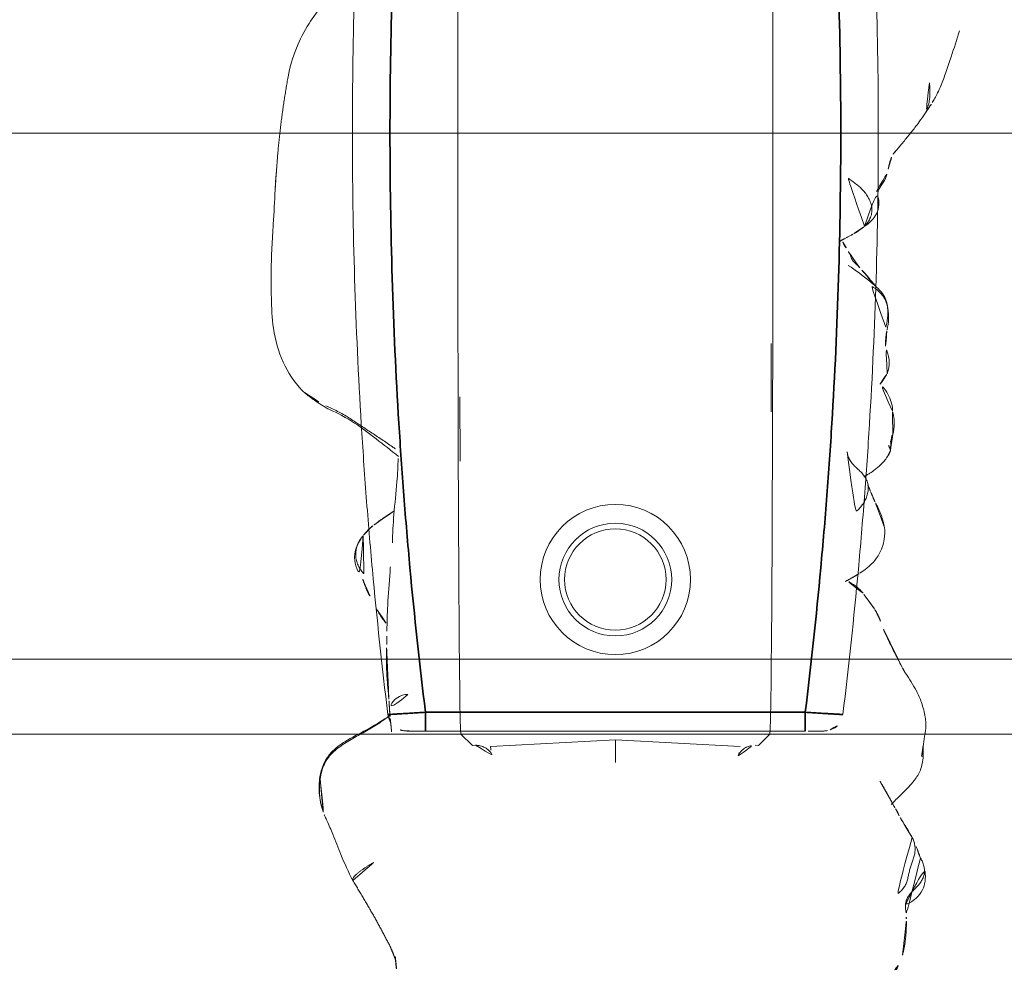
# Model space of a CAD drawing. Units: millimetres. Extents: x -605614879 to 17, y -1703671404 to 113.
# Drawn here: x -605611643 to -605611617, y -1703670202 to -1703670177 of the extents above; entities that cross this region are included whole.
import ezdxf

# ---------------------------------------------------------------- set-up
doc = ezdxf.new("R2010")
doc.units = ezdxf.units.MM
doc.layers.get('0').update_dxf_attribs({"lineweight": 9, "true_color": 0x1c1c1c})
doc.layers.get('Defpoints').update_dxf_attribs({"color": 3, "lineweight": 0})
doc.styles.add('2F обычный', font='Montserrat-Light.ttf', dxfattribs={"width": 0.8})
doc.dimstyles.new('stroitelniy3', dxfattribs={"dimtxt": 80, "dimasz": 30, "dimexe": 5, "dimexo": 10, "dimgap": 20, "dimtad": 1, "dimtoh": 1, "dimdec": 0, "dimrnd": 5, "dimtxsty": '2F обычный', "dimblk": 'ARCHTICK', "dimcen": 0.09, "dimdle": 2, "dimadec": 0, "dimazin": 2, "dimtfac": 1, "dimtdec": 0, "dimtmove": 1, "dimatfit": 3, "dimfxl": 10, "dimtfill": 1, "dimtolj": 1, "dimtzin": 0, "dimarcsym": 1})

# ---------------------------------------------------------------- blocks, each defined once
blk = doc.blocks.new('A$C561225A9')
at = {"color": 0, "linetype": 'Continuous', "lineweight": 18}
for p, q in [((90.52, 22.954), (92.342, 22.954)), ((101.223, 22.613), (100.926, 22.918)), ((101.223, 22.613), (101.221, 22.53)), ((101.079, 18.806), (101.253, 22.126)), ((101.679, 18.806), (101.079, 18.806)), ((101.253, 15.487), (101.079, 18.806)), ((100.926, 14.695), (101.223, 15)), ((101.221, 15.083), (101.223, 15)), ((91.945, 14.669), (93.661, 14.671))]:
    blk.add_line(p, q, dxfattribs=at)
for radius in [1.5, 1.35]:
    blk.add_circle((96.808, 18.806), radius, dxfattribs=at)
for start, end in [(0, 180), (180, 0)]:
    blk.add_arc((96.808, 18.806), 2, start, end, dxfattribs=at)
for centre, major_axis, ratio, start_param, end_param in [((84.924, 22.917), (16.002, 0), 0.005236, 0.005099, 3.136494), ((101.22, 21.523), (0.427, 0.448), 0.947539, 0.304029, 0.734715), ((101.22, 16.09), (-0.427, 0.448), 0.947539, 2.406878, 2.837563), ((84.924, 14.695), (16.002, 0), 0.005236, 3.146692, 6.278086), ((100.33, 13.291), (-0.04, 0.498), 0.931358, 1.521531, 3.330867)]:
    blk.add_ellipse(centre, major_axis=major_axis, ratio=ratio, start_param=start_param, end_param=end_param, dxfattribs=at)
for points, knots in [([(84.107, 27.24), (84.042, 27.285), (83.912, 27.358), (83.676, 27.468), (83.484, 27.54), (83.22, 27.634), (82.804, 27.777), (82.428, 27.895), (82.195, 27.965)], [0, 0, 0, 0, 0.184751, 0.286547, 0.369127, 0.453769, 0.659954, 1, 1, 1, 1]), ([(83.586, 27.164), (83.643, 27.172), (83.758, 27.181), (83.931, 27.181), (84.102, 27.16), (84.261, 27.114), (84.359, 27.068), (84.403, 27.043)], [0, 0, 0, 0, 0.204509, 0.409018, 0.613526, 0.818035, 1, 1, 1, 1]), ([(85.406, 26.264), (85.352, 26.311), (85.257, 26.392), (85.099, 26.52), (84.987, 26.609), (84.884, 26.692), (84.769, 26.786), (84.602, 26.912), (84.479, 26.995), (84.405, 27.041)], [0, 0, 0, 0, 0.244768, 0.37514, 0.489604, 0.585647, 0.686301, 0.816614, 1, 1, 1, 1]), ([(101.253, 26.997), (101.172, 27.01), (101.016, 27.028), (100.819, 27.071), (100.632, 27.073), (100.402, 27.046), (100.106, 26.974), (99.703, 26.791), (99.452, 26.639), (99.304, 26.529)], [0, 0, 0, 0, 0.201323, 0.338621, 0.413949, 0.483846, 0.645958, 0.779457, 1, 1, 1, 1]), ([(101.514, 26.954), (101.468, 26.968), (101.374, 26.985), (101.279, 26.996), (101.231, 26.999), (101.23, 26.999)], [0, 0, 0, 0, 0.498036, 0.996072, 1, 1, 1, 1]), ([(102.797, 26.149), (102.709, 26.231), (102.555, 26.397), (102.342, 26.61), (102.113, 26.803), (101.877, 26.949), (101.644, 26.995), (101.513, 26.997)], [0, 0, 0, 0, 0.190224, 0.354932, 0.486683, 0.722541, 1, 1, 1, 1]), ([(101.514, 26.954), (101.514, 26.961), (101.515, 26.971), (101.515, 26.985), (101.515, 26.995), (101.514, 26.997), (101.513, 26.997)], [0, 0, 0, 0, 0.25608, 0.51216, 0.76824, 1, 1, 1, 1]), ([(105.445, 26.537), (105.447, 26.539), (105.448, 26.552), (105.43, 26.611), (105.376, 26.705), (105.336, 26.759), (105.308, 26.793), (105.284, 26.82), (105.259, 26.846), (105.223, 26.88), (105.179, 26.916), (105.058, 26.999), (104.862, 27.056), (104.605, 27.065), (104.447, 27.035), (104.375, 27)], [0, 0, 0, 0, 0.102023, 0.240653, 0.291688, 0.311447, 0.327752, 0.33515, 0.342392, 0.357537, 0.375381, 0.397272, 0.526174, 0.726397, 1, 1, 1, 1]), ([(104.225, 26.927), (104.217, 26.924), (104.198, 26.917), (104.17, 26.908), (104.141, 26.899), (104.109, 26.889), (104.074, 26.876), (104.037, 26.863), (103.999, 26.85), (103.959, 26.834), (103.92, 26.817), (103.894, 26.806), (103.882, 26.801)], [0, 0, 0, 0, 0.101633, 0.203266, 0.3049, 0.406533, 0.508166, 0.609799, 0.711433, 0.813066, 0.914699, 1, 1, 1, 1]), ([(99.302, 26.523), (99.263, 26.506), (99.214, 26.48), (99.168, 26.452), (99.158, 26.446)], [0, 0, 0, 0, 0.792472, 1, 1, 1, 1]), ([(105.84, 26.551), (105.838, 26.551), (105.828, 26.553), (105.81, 26.554), (105.795, 26.553), (105.787, 26.552)], [0, 0, 0, 0, 0.134987, 0.567493, 1, 1, 1, 1]), ([(99.154, 26.443), (99.049, 26.389), (98.885, 26.305), (98.637, 26.18), (98.422, 26.075), (98.146, 25.94), (97.989, 25.881), (97.916, 25.862)], [0, 0, 0, 0, 0.230667, 0.351151, 0.471945, 0.677611, 1, 1, 1, 1]), ([(103.1, 26.36), (103.069, 26.35), (103.007, 26.323), (102.936, 26.282), (102.897, 26.253), (102.885, 26.244)], [0, 0, 0, 0, 0.408568, 0.817135, 1, 1, 1, 1]), ([(107.826, 25.852), (107.74, 25.933), (107.591, 26.054), (107.359, 26.203), (107.119, 26.328), (106.931, 26.407), (106.809, 26.45)], [0, 0, 0, 0, 0.308895, 0.49667, 0.686746, 1, 1, 1, 1]), ([(85.879, 26.072), (85.819, 26.082), (85.733, 26.098), (85.653, 26.125), (85.568, 26.151), (85.513, 26.181), (85.48, 26.203)], [0, 0, 0, 0, 0.313352, 0.50203, 0.68996, 1, 1, 1, 1]), ([(86.479, 25.76), (86.465, 25.781), (86.409, 25.829), (86.292, 25.902), (86.214, 25.951), (86.134, 25.994), (86.029, 26.037), (85.934, 26.063), (85.879, 26.073)], [0, 0, 0, 0, 0.351438, 0.52644, 0.589027, 0.653899, 0.789738, 1, 1, 1, 1]), ([(90.157, 26.039), (89.976, 26.086), (89.718, 26.087), (89.376, 26.028), (89.115, 25.873), (88.81, 25.516), (88.571, 25.21), (88.446, 25.006)], [0, 0, 0, 0, 0.29823, 0.408259, 0.493211, 0.693555, 1, 1, 1, 1]), ([(90.091, 26.005), (90.041, 26.019), (89.939, 26.041), (89.784, 26.061), (89.627, 26.062), (89.472, 26.036), (89.327, 25.977), (89.2, 25.888), (89.091, 25.776), (89.025, 25.674), (88.994, 25.613), (88.987, 25.597)], [0, 0, 0, 0, 0.120025, 0.240051, 0.360076, 0.480102, 0.600127, 0.720153, 0.840178, 0.960204, 1, 1, 1, 1]), ([(91.328, 26.038), (91.212, 26.078), (91.045, 26.113), (90.818, 26.071), (90.701, 26.025), (90.626, 26.007), (90.591, 26)], [0, 0, 0, 0, 0.317243, 0.508963, 0.695153, 1, 1, 1, 1]), ([(92.321, 26.179), (92.207, 26.194), (92.017, 26.141), (91.725, 25.979), (91.582, 25.839), (91.512, 25.763)], [0, 0, 0, 0, 0.551762, 0.790204, 1, 1, 1, 1]), ([(92.953, 26.191), (92.977, 26.19), (93.037, 26.18), (93.129, 26.145), (93.192, 26.105), (93.221, 26.082)], [0, 0, 0, 0, 0.247702, 0.623851, 1, 1, 1, 1]), ([(93.371, 26.13), (93.368, 26.13), (93.359, 26.131), (93.346, 26.129), (93.331, 26.124), (93.319, 26.117), (93.308, 26.11), (93.298, 26.104), (93.289, 26.1), (93.279, 26.095), (93.268, 26.092), (93.257, 26.09), (93.245, 26.088), (93.233, 26.085), (93.225, 26.083), (93.221, 26.082)], [0, 0, 0, 0, 0.058445, 0.136908, 0.215371, 0.293834, 0.372297, 0.450759, 0.529222, 0.607685, 0.686148, 0.764611, 0.843074, 0.921537, 1, 1, 1, 1]), ([(94.075, 25.418), (94.072, 25.423), (94.063, 25.44), (94.046, 25.469), (94.025, 25.504), (93.993, 25.558), (93.949, 25.627), (93.866, 25.746), (93.745, 25.883), (93.62, 25.992), (93.543, 26.044)], [0, 0, 0, 0, 0.013678, 0.038484, 0.066228, 0.098252, 0.177947, 0.281384, 0.573679, 1, 1, 1, 1]), ([(96.64, 25.311), (96.516, 25.5), (96.311, 25.739), (95.931, 25.93), (95.695, 25.971), (95.515, 25.984), (95.423, 25.969)], [0, 0, 0, 0, 0.282219, 0.461307, 0.672818, 1, 1, 1, 1]), ([(87.407, 25.435), (87.328, 25.562), (87.18, 25.72), (86.868, 25.84), (86.621, 25.805), (86.451, 25.753), (86.362, 25.697)], [0, 0, 0, 0, 0.26992, 0.448878, 0.668507, 1, 1, 1, 1]), ([(88.98, 25.718), (88.909, 25.66), (88.784, 25.555), (88.71, 25.505), (88.582, 25.38), (88.534, 25.334), (88.509, 25.311)], [0, 0, 0, 0, 0.42617, 0.727847, 0.861366, 1, 1, 1, 1]), ([(87.397, 25.436), (87.364, 25.47), (87.292, 25.533), (87.168, 25.604), (87.03, 25.639), (86.887, 25.635), (86.749, 25.596), (86.621, 25.532), (86.503, 25.45), (86.397, 25.355), (86.303, 25.249), (86.218, 25.135), (86.15, 25.038), (86.108, 24.983), (86.094, 24.966)], [0, 0, 0, 0, 0.087285, 0.17457, 0.261855, 0.34914, 0.436425, 0.52371, 0.610995, 0.69828, 0.785565, 0.87285, 0.960135, 1, 1, 1, 1]), ([(87.599, 25.157), (87.584, 25.185), (87.546, 25.248), (87.48, 25.343), (87.426, 25.406), (87.397, 25.436)], [0, 0, 0, 0, 0.278974, 0.639487, 1, 1, 1, 1]), ([(94.461, 25.598), (94.395, 25.572), (94.363, 25.555), (94.236, 25.507), (94.245, 25.508)], [0, 0, 0, 0, 0.698018, 1, 1, 1, 1]), ([(88.509, 25.311), (88.488, 25.293), (88.45, 25.26), (88.4, 25.203), (88.334, 25.132), (88.21, 25.065), (88.211, 25.086), (88.108, 25.025), (88.019, 24.976), (87.969, 24.947)], [0, 0, 0, 0, 0.113633, 0.214163, 0.345027, 0.497291, 0.723588, 0.866541, 1, 1, 1, 1]), ([(97.173, 25.4), (97.134, 25.371), (97.049, 25.29), (96.892, 25.087), (96.808, 24.914), (96.771, 24.832)], [0, 0, 0, 0, 0.287696, 0.630308, 1, 1, 1, 1]), ([(87.969, 24.947), (87.919, 24.918), (87.85, 24.877), (87.791, 24.846), (87.773, 24.836)], [0, 0, 0, 0, 0.699129, 1, 1, 1, 1]), ([(87.973, 24.949), (87.964, 24.944), (87.896, 24.901), (87.836, 24.845), (87.788, 24.791)], [0, 0, 0, 0, 0.129845, 1, 1, 1, 1]), ([(101.501, 22.071), (101.475, 22.083), (101.451, 22.097), (101.408, 22.128), (101.388, 22.144), (101.352, 22.18), (101.335, 22.198), (101.307, 22.236), (101.294, 22.256), (101.278, 22.286), (101.272, 22.297), (101.263, 22.317), (101.259, 22.328), (101.247, 22.359), (101.24, 22.38), (101.225, 22.444), (101.221, 22.487), (101.221, 22.53)], [0, 0, 0, 0, 0.125, 0.125, 0.25, 0.25, 0.375, 0.375, 0.5, 0.5, 0.5625, 0.5625, 0.625, 0.625, 0.75, 0.75, 1, 1, 1, 1]), ([(101.221, 15.083), (101.221, 15.104), (101.222, 15.126), (101.225, 15.158), (101.227, 15.169), (101.231, 15.191), (101.233, 15.201), (101.245, 15.255), (101.261, 15.296), (101.294, 15.356), (101.307, 15.376), (101.335, 15.414), (101.352, 15.433), (101.387, 15.468), (101.407, 15.485), (101.44, 15.508), (101.451, 15.515), (101.475, 15.529), (101.488, 15.536), (101.501, 15.542)], [0, 0, 0, 0, 0.125, 0.125, 0.1875, 0.1875, 0.25, 0.25, 0.5, 0.5, 0.625, 0.625, 0.75, 0.75, 0.875, 0.875, 0.9375, 0.9375, 1, 1, 1, 1]), ([(92.179, 11.102), (92.205, 11.154), (92.253, 11.259), (92.329, 11.414), (92.411, 11.565), (92.5, 11.713), (92.594, 11.857), (92.692, 12.001), (92.788, 12.146), (92.885, 12.292), (92.981, 12.439), (93.078, 12.586), (93.177, 12.732), (93.261, 12.854), (93.313, 12.927), (93.33, 12.952)], [0, 0, 0, 0, 0.079869, 0.159737, 0.239606, 0.319475, 0.399344, 0.479212, 0.559081, 0.63895, 0.718818, 0.798687, 0.878556, 0.958425, 1, 1, 1, 1]), ([(92.272, 11.177), (92.378, 11.415), (92.608, 11.851), (93.068, 12.446), (93.373, 12.837), (93.534, 13.037)], [0, 0, 0, 0, 0.353591, 0.668247, 1, 1, 1, 1]), ([(93.583, 13.026), (93.79, 13.019), (94.285, 12.996), (95.067, 12.901), (95.588, 12.878), (95.833, 12.871)], [0, 0, 0, 0, 0.268797, 0.646848, 1, 1, 1, 1]), ([(100.867, 12.848), (100.852, 12.848), (100.837, 12.847), (100.806, 12.844), (100.79, 12.843), (100.758, 12.839), (100.741, 12.838), (100.708, 12.834), (100.69, 12.832), (100.656, 12.828), (100.639, 12.826), (100.604, 12.823), (100.587, 12.821), (100.552, 12.818), (100.533, 12.816), (100.496, 12.812), (100.477, 12.81), (100.457, 12.808)], [0, 0, 0, 0, 0.125, 0.125, 0.25, 0.25, 0.375, 0.375, 0.5, 0.5, 0.625, 0.625, 0.75, 0.75, 0.875, 0.875, 1, 1, 1, 1]), ([(107.144, 12.98), (107.116, 12.977), (107.06, 12.97), (106.977, 12.96), (106.901, 12.952), (106.853, 12.948), (106.834, 12.947)], [0, 0, 0, 0, 0.269564, 0.539129, 0.808693, 1, 1, 1, 1]), ([(96.467, 12.818), (96.51, 12.815), (96.864, 12.792), (97.448, 12.742), (97.961, 12.728), (98.177, 12.724), (98.185, 12.724)], [0, 0, 0, 0, 0.069637, 0.571899, 0.984433, 1, 1, 1, 1]), ([(97.596, 12.451), (97.7, 12.507), (97.839, 12.593), (97.944, 12.681), (97.988, 12.721), (97.997, 12.729)], [0, 0, 0, 0, 0.607848, 0.920988, 1, 1, 1, 1]), ([(98.538, 12.72), (98.509, 12.721), (98.48, 12.721), (98.421, 12.723), (98.392, 12.724), (98.303, 12.726), (98.243, 12.728), (98.182, 12.73)], [0, 0, 0, 0, 0.25, 0.25, 0.5, 0.5, 1, 1, 1, 1]), ([(99.993, 12.777), (99.967, 12.775), (99.94, 12.773), (99.887, 12.768), (99.859, 12.766), (99.804, 12.761), (99.776, 12.759), (99.734, 12.755), (99.719, 12.753), (99.69, 12.751), (99.676, 12.75), (99.632, 12.746), (99.603, 12.743), (99.544, 12.738), (99.514, 12.736), (99.454, 12.731), (99.423, 12.729), (99.362, 12.725), (99.332, 12.723), (99.27, 12.72), (99.24, 12.719), (99.179, 12.717), (99.148, 12.716), (99.087, 12.715), (99.056, 12.715), (98.993, 12.714), (98.961, 12.714), (98.897, 12.714), (98.865, 12.714), (98.801, 12.714), (98.769, 12.715), (98.704, 12.716), (98.671, 12.716), (98.605, 12.718), (98.572, 12.719), (98.538, 12.72)], [0, 0, 0, 0, 0.0625, 0.0625, 0.125, 0.125, 0.1875, 0.1875, 0.21875, 0.21875, 0.25, 0.25, 0.3125, 0.3125, 0.375, 0.375, 0.4375, 0.4375, 0.5, 0.5, 0.5625, 0.5625, 0.625, 0.625, 0.6875, 0.6875, 0.75, 0.75, 0.8125, 0.8125, 0.875, 0.875, 0.9375, 0.9375, 1, 1, 1, 1]), ([(100.457, 12.808), (100.439, 12.807), (100.421, 12.805), (100.385, 12.803), (100.367, 12.802), (100.332, 12.8), (100.314, 12.799), (100.277, 12.796), (100.257, 12.795), (100.218, 12.792), (100.198, 12.791), (100.159, 12.788), (100.139, 12.787), (100.098, 12.784), (100.077, 12.783), (100.035, 12.78), (100.014, 12.778), (99.993, 12.777)], [0, 0, 0, 0, 0.125, 0.125, 0.25, 0.25, 0.375, 0.375, 0.5, 0.5, 0.625, 0.625, 0.75, 0.75, 0.875, 0.875, 1, 1, 1, 1]), ([(100.473, 12.739), (100.483, 12.727), (100.534, 12.66), (100.621, 12.534), (100.73, 12.359), (100.835, 12.181), (100.937, 12.001), (101.04, 11.821), (101.145, 11.642), (101.259, 11.467), (101.388, 11.304), (101.541, 11.163), (101.717, 11.056), (101.913, 10.986), (102.049, 10.957), (102.118, 10.947)], [0, 0, 0, 0, 0.018932, 0.100687, 0.182443, 0.264199, 0.345954, 0.42771, 0.509466, 0.591222, 0.672977, 0.754733, 0.836489, 0.918244, 1, 1, 1, 1]), ([(100.478, 12.733), (100.59, 12.555), (100.816, 12.195), (101.053, 11.698), (101.305, 11.343), (101.538, 11.124), (101.827, 10.988), (102.026, 10.943), (102.129, 10.932)], [0, 0, 0, 0, 0.263743, 0.521076, 0.645967, 0.766908, 0.884289, 1, 1, 1, 1]), ([(104.821, 11.817), (104.821, 11.817), (104.809, 11.812), (104.783, 11.811), (104.739, 11.836), (104.69, 11.878), (104.64, 11.93), (104.592, 11.988), (104.548, 12.05), (104.505, 12.111), (104.463, 12.173), (104.424, 12.235), (104.386, 12.297), (104.349, 12.359), (104.324, 12.4), (104.313, 12.422)], [0, 0, 0, 0, 0.000604, 0.083887, 0.16717, 0.250453, 0.333736, 0.417019, 0.500302, 0.583585, 0.666868, 0.750151, 0.833434, 0.916717, 1, 1, 1, 1]), ([(95.642, 12.09), (95.653, 12.081), (95.699, 12.046), (95.785, 11.991), (95.905, 11.934), (96.034, 11.9), (96.167, 11.89), (96.3, 11.908), (96.427, 11.953), (96.544, 12.02), (96.624, 12.082), (96.666, 12.119), (96.674, 12.127)], [0, 0, 0, 0, 0.03538, 0.152396, 0.269413, 0.38643, 0.503447, 0.620463, 0.73748, 0.854497, 0.971514, 1, 1, 1, 1]), ([(95.643, 12.089), (95.715, 12.028), (95.852, 11.942), (96.076, 11.865), (96.359, 11.861), (96.556, 11.94), (96.701, 12.021), (96.762, 12.062)], [0, 0, 0, 0, 0.198124, 0.34794, 0.507844, 0.783523, 1, 1, 1, 1]), ([(103.069, 11.056), (103.075, 11.058), (103.091, 11.065), (103.143, 11.09), (103.296, 11.162), (103.637, 11.31), (104.187, 11.51), (104.593, 11.703), (104.823, 11.818)], [0, 0, 0, 0, 0.032543, 0.066715, 0.143358, 0.345471, 0.628378, 1, 1, 1, 1]), ([(81.076, 11.441), (81.355, 11.13), (81.849, 10.712), (82.678, 10.281), (83.162, 10.142), (83.426, 10.095)], [0, 0, 0, 0, 0.440881, 0.705506, 1, 1, 1, 1]), ([(91.829, 10.528), (91.854, 10.557), (91.937, 10.658), (92.057, 10.848), (92.139, 11.017), (92.179, 11.102)], [0, 0, 0, 0, 0.170474, 0.585237, 1, 1, 1, 1]), ([(102.118, 10.947), (102.184, 10.937), (102.316, 10.926), (102.516, 10.93), (102.714, 10.956), (102.898, 11), (103.016, 11.037), (103.069, 11.056)], [0, 0, 0, 0, 0.206428, 0.412857, 0.619285, 0.825713, 1, 1, 1, 1]), ([(88.286, 9.652), (88.453, 9.647), (88.791, 9.641), (89.394, 9.65), (90.162, 9.676), (91.052, 9.922), (91.546, 10.258), (91.771, 10.466)], [0, 0, 0, 0, 0.133906, 0.272524, 0.493579, 0.74673, 1, 1, 1, 1]), ([(86.446, 9.749), (86.426, 9.75), (86.354, 9.753), (86.228, 9.76), (86.07, 9.772), (85.965, 9.78), (85.912, 9.785)], [0, 0, 0, 0, 0.111604, 0.407736, 0.703868, 1, 1, 1, 1]), ([(86.434, 9.75), (86.734, 9.736), (87.141, 9.716), (87.655, 9.682), (87.975, 9.664), (88.182, 9.655), (88.286, 9.652)], [0, 0, 0, 0, 0.498299, 0.663764, 0.828366, 1, 1, 1, 1])]:
    blk.add_open_spline(points, degree=3, knots=knots, dxfattribs=at)
for points, degree in [([(84.405, 27.042), (84.366, 27.084), (84.108, 27.24)], 2), ([(101.513, 26.997), (101.383, 26.991), (101.253, 26.997)], 2), ([(104.225, 26.927), (104.258, 26.948), (104.327, 26.984), (104.435, 27.022), (104.55, 27.037), (104.665, 27.027), (104.775, 26.99), (104.876, 26.93), (104.966, 26.855), (105.05, 26.772), (105.134, 26.689), (105.224, 26.613), (105.326, 26.556), (105.437, 26.528), (105.554, 26.529), (105.67, 26.544), (105.748, 26.553), (105.787, 26.552)], 3), ([(103.672, 26.706), (103.706, 26.723), (103.775, 26.752), (103.884, 26.78), (103.997, 26.788), (104.11, 26.777), (104.222, 26.748), (104.33, 26.709), (104.438, 26.669), (104.548, 26.637), (104.661, 26.613), (104.773, 26.591), (104.884, 26.558), (104.986, 26.504), (105.077, 26.432), (105.158, 26.347), (105.207, 26.285), (105.23, 26.253)], 3), ([(99.304, 26.529), (99.23, 26.485), (99.154, 26.443)], 2), ([(103.672, 26.706), (103.66, 26.699), (103.637, 26.686), (103.602, 26.667), (103.567, 26.647), (103.533, 26.627), (103.496, 26.609), (103.46, 26.588), (103.425, 26.565), (103.389, 26.54), (103.35, 26.515), (103.311, 26.489), (103.271, 26.464), (103.229, 26.438), (103.187, 26.412), (103.144, 26.386), (103.115, 26.369), (103.1, 26.36)], 3), ([(105.839, 26.551), (105.818, 26.549), (105.797, 26.548)], 2), ([(106.809, 26.45), (106.4, 26.564), (105.839, 26.551)], 2), ([(85.48, 26.203), (85.44, 26.222), (85.406, 26.264)], 2), ([(92.96, 26.191), (92.616, 26.274), (92.316, 26.179)], 2), ([(102.885, 26.244), (102.522, 26.059), (102.135, 25.822)], 2), ([(90.597, 26), (90.38, 25.989), (90.157, 26.039)], 2), ([(91.606, 25.852), (91.481, 25.957), (91.328, 26.038)], 2), ([(93.37, 26.13), (92.952, 26.146), (92.96, 26.191)], 2), ([(93.543, 26.044), (93.462, 26.099), (93.37, 26.13)], 2), ([(95.423, 25.969), (95.055, 25.905), (94.736, 25.714)], 2), ([(94.736, 25.714), (94.622, 25.663), (94.461, 25.598)], 2), ([(97.592, 25.704), (97.418, 25.574), (97.173, 25.4)], 2), ([(97.916, 25.862), (97.746, 25.803), (97.592, 25.704)], 2), ([(87.599, 25.158), (87.512, 25.303), (87.407, 25.435)], 2), ([(93.409, 24.981), (93.449, 24.982), (93.532, 24.998), (93.645, 25.051), (93.744, 25.13), (93.833, 25.221), (93.92, 25.317), (94.016, 25.409), (94.126, 25.485), (94.251, 25.533), (94.385, 25.545), (94.519, 25.525), (94.648, 25.482), (94.768, 25.419), (94.877, 25.34), (94.974, 25.247), (95.033, 25.179), (95.063, 25.144)], 3), ([(96.858, 24.932), (96.75, 25.134), (96.64, 25.311)], 2), ([(87.813, 24.762), (87.731, 24.91), (87.599, 25.158)], 2), ([(94.985, 12.911), (95.172, 12.625), (95.375, 12.349)], 2), ([(106.564, 12.806), (106.769, 12.901), (106.977, 12.972)], 2), ([(106.843, 12.947), (107.009, 12.962), (107.192, 12.981)], 2), ([(100.423, 12.809), (100.451, 12.772), (100.478, 12.733)], 2), ([(104.823, 11.818), (105.699, 12.359), (106.564, 12.806)], 2), ([(95.375, 12.349), (95.5, 12.208), (95.643, 12.089)], 2), ([(96.8, 12.081), (97.079, 12.169), (97.275, 12.286)], 2), ([(91.771, 10.466), (92.065, 10.792), (92.272, 11.177)], 2), ([(102.059, 10.942), (102.571, 10.868), (103.056, 11.051)], 2), ([(83.426, 10.095), (84.676, 9.868), (85.964, 9.783)], 2), ([(85.964, 9.783), (86.165, 9.765), (86.383, 9.752)], 2)]:
    blk.add_open_spline(points, degree=degree, dxfattribs=at)
blk = doc.blocks.new('A$C745C6913')
at = {"linetype": 'Continuous', "lineweight": 35}
for p, q in [((1.945, 31.838), (1.945, 31.338)), ((12.054, 31.338), (12.054, 31.838)), ((12.054, 31.338), (1.945, 31.338)), ((1.945, 0), (1.945, 0.5)), ((1.945, 0.5), (12.054, 0.5)), ((12.054, 0), (12.054, 0.5))]:
    blk.add_line(p, q, dxfattribs=at)
at = {"linetype": 'Continuous', "lineweight": 18}
for p, q in [((1.945, 31.838), (12.054, 31.838)), ((12.054, 0), (1.945, 0))]:
    blk.add_line(p, q, dxfattribs=at)
for centre, major_axis, start_param, end_param in [((1.441, 31.335), (0.5, 0), 1.894903, 3.019622), ((12.558, 31.335), (-0.5, 0), 3.263563, 4.356906), ((1.441, 0.503), (-0.5, 0), 0.12197, 1.170331), ((12.558, 0.503), (0.5, 0), 5.098342, 6.161215)]:
    blk.add_ellipse(centre, major_axis=major_axis, ratio=0.999986, start_param=start_param, end_param=end_param, dxfattribs=at)
at = {"linetype": 'Continuous', "lineweight": 18, "extrusion": (0, 0, -1)}
blk.add_ellipse((1.441, 0.503), major_axis=(-0.5, 0), ratio=0.999986, start_param=5.098342, end_param=6.161215, dxfattribs=at)
at = {"linetype": 'Continuous', "lineweight": 18}
for points, knots in [([(1.508, 31.836), (1.492, 31.836), (1.457, 31.836), (1.44, 31.836), (1.418, 31.835), (1.397, 31.833), (1.35, 31.828), (1.311, 31.818), (1.282, 31.808)], [0, 0, 0, 0, 0.216281, 0.508409, 0.60233, 0.660072, 0.757233, 1, 1, 1, 1]), ([(1.505, 31.836), (1.512, 31.836), (1.519, 31.836), (1.546, 31.837), (1.567, 31.837), (1.601, 31.837), (1.614, 31.837), (1.639, 31.837), (1.653, 31.837), (1.694, 31.837), (1.723, 31.837), (1.768, 31.837), (1.784, 31.838), (1.816, 31.838), (1.832, 31.838), (1.88, 31.838), (1.912, 31.838), (1.945, 31.838)], [0, 0, 0, 0, 0.076468, 0.076468, 0.261174, 0.261174, 0.353528, 0.353528, 0.445881, 0.445881, 0.630587, 0.630587, 0.72294, 0.72294, 0.815294, 0.815294, 1, 1, 1, 1]), ([(12.054, 31.838), (12.087, 31.838), (12.12, 31.838), (12.168, 31.838), (12.185, 31.838), (12.216, 31.838), (12.247, 31.837), (12.277, 31.837), (12.298, 31.837), (12.305, 31.837), (12.32, 31.837), (12.327, 31.837), (12.361, 31.837), (12.387, 31.837), (12.421, 31.837), (12.433, 31.837), (12.454, 31.837), (12.464, 31.837), (12.491, 31.836), (12.507, 31.836), (12.526, 31.836), (12.531, 31.836), (12.541, 31.836), (12.545, 31.836), (12.555, 31.835), (12.558, 31.835), (12.558, 31.835)], [0, 0, 0, 0, 0.125, 0.125, 0.1875, 0.1875, 0.25, 0.3125, 0.3125, 0.34375, 0.34375, 0.375, 0.375, 0.5, 0.5, 0.5625, 0.5625, 0.625, 0.625, 0.75, 0.75, 0.8125, 0.8125, 0.875, 0.875, 1, 1, 1, 1]), ([(12.491, 31.836), (12.507, 31.836), (12.542, 31.836), (12.559, 31.836), (12.581, 31.835), (12.603, 31.833), (12.65, 31.828), (12.688, 31.818), (12.717, 31.808)], [0, 0, 0, 0, 0.216281, 0.508409, 0.60233, 0.660072, 0.757233, 1, 1, 1, 1]), ([(0.945, 0.442), (0.866, 1.084), (0.756, 2.047), (0.656, 3.012), (0.592, 3.656), (0.561, 3.978), (0.414, 5.588), (0.315, 6.877), (0.079, 10.746), (0, 13.329), (0, 18.504), (0.079, 21.088), (0.256, 23.993), (0.277, 24.316), (0.321, 24.961), (0.392, 25.929), (0.473, 26.895), (0.65, 28.826), (0.788, 30.112), (0.945, 31.396)], [0, 0, 0, 0, 0.0625, 0.09375, 0.09375, 0.125, 0.125, 0.25, 0.25, 0.5, 0.5, 0.75, 0.75, 0.78125, 0.78125, 0.8125, 0.875, 0.875, 1, 1, 1, 1]), ([(13.054, 31.396), (13.212, 30.112), (13.349, 28.826), (13.526, 26.895), (13.608, 25.929), (13.678, 24.961), (13.722, 24.316), (13.743, 23.993), (13.92, 21.088), (13.999, 18.504), (13.999, 13.329), (13.92, 10.746), (13.684, 6.877), (13.586, 5.588), (13.438, 3.978), (13.407, 3.656), (13.343, 3.012), (13.244, 2.047), (13.133, 1.084), (13.054, 0.442)], [0, 0, 0, 0, 0.125, 0.125, 0.1875, 0.21875, 0.21875, 0.25, 0.25, 0.5, 0.5, 0.75, 0.75, 0.875, 0.875, 0.90625, 0.90625, 0.9375, 1, 1, 1, 1]), ([(1.508, 0.001), (1.492, 0.001), (1.457, 0.002), (1.44, 0.002), (1.418, 0.003), (1.397, 0.004), (1.347, 0.01), (1.296, 0.02), (1.26, 0.038), (1.254, 0.042)], [0, 0, 0, 0, 0.199079, 0.467972, 0.554423, 0.607573, 0.697005, 0.942035, 1, 1, 1, 1]), ([(1.945, 0), (1.912, 0), (1.879, 0), (1.831, 0), (1.815, 0), (1.783, 0), (1.752, 0), (1.723, 0), (1.701, 0), (1.694, 0), (1.68, 0), (1.673, 0), (1.638, 0.001), (1.613, 0.001), (1.578, 0.001), (1.567, 0.001), (1.546, 0.001), (1.536, 0.001), (1.508, 0.001), (1.493, 0.001), (1.474, 0.002), (1.468, 0.002), (1.458, 0.002), (1.454, 0.002), (1.445, 0.002), (1.441, 0.002), (1.441, 0.003)], [0, 0, 0, 0, 0.125, 0.125, 0.1875, 0.1875, 0.25, 0.3125, 0.3125, 0.34375, 0.34375, 0.375, 0.375, 0.5, 0.5, 0.5625, 0.5625, 0.625, 0.625, 0.75, 0.75, 0.8125, 0.8125, 0.875, 0.875, 1, 1, 1, 1]), ([(12.494, 0.001), (12.487, 0.001), (12.48, 0.001), (12.454, 0.001), (12.433, 0.001), (12.398, 0.001), (12.386, 0.001), (12.36, 0.001), (12.347, 0), (12.306, 0), (12.277, 0), (12.231, 0), (12.215, 0), (12.184, 0), (12.168, 0), (12.12, 0), (12.087, 0), (12.054, 0)], [0, 0, 0, 0, 0.076468, 0.076468, 0.261174, 0.261174, 0.353528, 0.353528, 0.445881, 0.445881, 0.630587, 0.630587, 0.72294, 0.72294, 0.815294, 0.815294, 1, 1, 1, 1]), ([(12.491, 0.001), (12.507, 0.001), (12.542, 0.002), (12.56, 0.002), (12.581, 0.003), (12.603, 0.004), (12.652, 0.01), (12.704, 0.02), (12.739, 0.038), (12.746, 0.042)], [0, 0, 0, 0, 0.199079, 0.467972, 0.554423, 0.607573, 0.697005, 0.942035, 1, 1, 1, 1])]:
    blk.add_open_spline(points, degree=3, knots=knots, dxfattribs=at)
for points in [[(12.732, 31.802), (12.694, 31.82), (12.654, 31.825)], [(1.247, 0.044), (1.294, 0.021), (1.345, 0.013)]]:
    blk.add_open_spline(points, degree=2, dxfattribs=at)
at = {"linetype": 'Continuous', "lineweight": 35}
for points, knots in [([(1.945, 31.338), (1.879, 31.342), (1.815, 31.346), (1.719, 31.351), (1.687, 31.353), (1.624, 31.357), (1.593, 31.359), (1.502, 31.364), (1.445, 31.368), (1.377, 31.372), (1.364, 31.373), (1.337, 31.374), (1.324, 31.375), (1.286, 31.377), (1.262, 31.379), (1.192, 31.383), (1.151, 31.385), (1.105, 31.388), (1.096, 31.388), (1.079, 31.389), (1.055, 31.39), (1.02, 31.392), (0.998, 31.394), (0.984, 31.394), (0.979, 31.394), (0.971, 31.395), (0.968, 31.395), (0.952, 31.396), (0.945, 31.396), (0.945, 31.396)], [0, 0, 0, 0, 0.125, 0.125, 0.1875, 0.1875, 0.25, 0.25, 0.375, 0.375, 0.40625, 0.40625, 0.4375, 0.4375, 0.5, 0.5, 0.625, 0.625, 0.65625, 0.65625, 0.6875, 0.75, 0.8125, 0.8125, 0.84375, 0.84375, 0.875, 0.875, 1, 1, 1, 1]), ([(1.945, 31.338), (1.788, 30.059), (1.65, 28.778), (1.473, 26.854), (1.392, 25.891), (1.322, 24.927), (1.277, 24.285), (1.256, 23.963), (1.079, 21.069), (1, 18.494), (1, 13.339), (1.079, 10.766), (1.315, 6.911), (1.414, 5.627), (1.562, 4.023), (1.592, 3.702), (1.656, 3.061), (1.756, 2.1), (1.867, 1.14), (1.945, 0.5)], [0, 0, 0, 0, 0.125, 0.125, 0.1875, 0.21875, 0.21875, 0.25, 0.25, 0.5, 0.5, 0.75, 0.75, 0.875, 0.875, 0.90625, 0.90625, 0.9375, 1, 1, 1, 1]), ([(13.054, 31.396), (13.054, 31.396), (13.048, 31.396), (13.029, 31.395), (13.021, 31.395), (13.007, 31.394), (13.001, 31.394), (12.99, 31.393), (12.984, 31.393), (12.953, 31.391), (12.922, 31.389), (12.877, 31.387), (12.867, 31.386), (12.848, 31.385), (12.838, 31.384), (12.806, 31.383), (12.784, 31.381), (12.715, 31.377), (12.665, 31.374), (12.596, 31.37), (12.582, 31.369), (12.554, 31.368), (12.512, 31.365), (12.438, 31.361), (12.377, 31.357), (12.33, 31.354), (12.314, 31.353), (12.282, 31.352), (12.266, 31.351), (12.185, 31.346), (12.12, 31.342), (12.054, 31.338)], [0, 0, 0, 0, 0.125, 0.125, 0.1875, 0.1875, 0.21875, 0.21875, 0.25, 0.25, 0.375, 0.375, 0.40625, 0.40625, 0.4375, 0.4375, 0.5, 0.5, 0.625, 0.625, 0.65625, 0.65625, 0.6875, 0.75, 0.8125, 0.8125, 0.84375, 0.84375, 0.875, 0.875, 1, 1, 1, 1]), ([(12.054, 0.5), (12.133, 1.14), (12.243, 2.1), (12.343, 3.061), (12.407, 3.702), (12.438, 4.023), (12.585, 5.627), (12.684, 6.911), (12.92, 10.766), (12.999, 13.339), (12.999, 18.494), (12.92, 21.069), (12.743, 23.963), (12.722, 24.285), (12.678, 24.927), (12.608, 25.891), (12.526, 26.854), (12.349, 28.778), (12.211, 30.059), (12.054, 31.338)], [0, 0, 0, 0, 0.0625, 0.09375, 0.09375, 0.125, 0.125, 0.25, 0.25, 0.5, 0.5, 0.75, 0.75, 0.78125, 0.78125, 0.8125, 0.875, 0.875, 1, 1, 1, 1]), ([(0.945, 0.442), (0.945, 0.442), (0.952, 0.442), (0.971, 0.443), (0.978, 0.443), (0.993, 0.444), (0.998, 0.444), (1.009, 0.445), (1.015, 0.445), (1.046, 0.447), (1.077, 0.448), (1.122, 0.451), (1.132, 0.452), (1.151, 0.453), (1.162, 0.453), (1.193, 0.455), (1.215, 0.456), (1.284, 0.46), (1.335, 0.463), (1.403, 0.467), (1.417, 0.468), (1.445, 0.47), (1.488, 0.472), (1.561, 0.477), (1.623, 0.48), (1.67, 0.483), (1.685, 0.484), (1.717, 0.486), (1.734, 0.487), (1.814, 0.492), (1.879, 0.496), (1.945, 0.5)], [0, 0, 0, 0, 0.125, 0.125, 0.1875, 0.1875, 0.21875, 0.21875, 0.25, 0.25, 0.375, 0.375, 0.40625, 0.40625, 0.4375, 0.4375, 0.5, 0.5, 0.625, 0.625, 0.65625, 0.65625, 0.6875, 0.75, 0.8125, 0.8125, 0.84375, 0.84375, 0.875, 0.875, 1, 1, 1, 1]), ([(12.054, 0.5), (12.12, 0.496), (12.185, 0.492), (12.281, 0.486), (12.312, 0.484), (12.375, 0.481), (12.406, 0.479), (12.497, 0.473), (12.554, 0.47), (12.622, 0.466), (12.636, 0.465), (12.662, 0.463), (12.675, 0.463), (12.713, 0.46), (12.738, 0.459), (12.807, 0.455), (12.848, 0.453), (12.894, 0.45), (12.903, 0.45), (12.92, 0.449), (12.944, 0.447), (12.979, 0.445), (13.001, 0.444), (13.016, 0.443), (13.02, 0.443), (13.028, 0.443), (13.032, 0.443), (13.048, 0.442), (13.054, 0.442), (13.054, 0.442)], [0, 0, 0, 0, 0.125, 0.125, 0.1875, 0.1875, 0.25, 0.25, 0.375, 0.375, 0.40625, 0.40625, 0.4375, 0.4375, 0.5, 0.5, 0.625, 0.625, 0.65625, 0.65625, 0.6875, 0.75, 0.8125, 0.8125, 0.84375, 0.84375, 0.875, 0.875, 1, 1, 1, 1])]:
    blk.add_open_spline(points, degree=3, knots=knots, dxfattribs=at)
blk = doc.blocks.new('_ArchTick')
at = {"color": 0, "linetype": 'ByBlock', "const_width": 0.15}
blk.add_lwpolyline([(-0.5, -0.5), (0.5, 0.5)], dxfattribs=at)
blk = doc.blocks.new('*D388')
at = {"color": 0, "lineweight": -2, "transparency": 16777216}
for p, q in [((-605611313.34, -1703670124.195), (-605611313.34, -1703670368.418)), ((-605612514.615, -1703670263.186), (-605612514.615, -1703670368.418)), ((-605612516.615, -1703670363.418), (-605611311.34, -1703670363.418))]:
    blk.add_line(p, q, dxfattribs=at)
at = {"layer": 'Defpoints', "color": 0, "lineweight": 30, "transparency": 16777216}
for p in [(-605611313.34, -1703670114.195), (-605612514.615, -1703670253.186), (-605611313.34, -1703670363.418)]:
    blk.add_point(p, dxfattribs=at)
at = {"color": 0, "lineweight": -2, "transparency": 16777216, "xscale": 25, "yscale": 25, "zscale": 25, "rotation": 180}
blk.add_blockref('_ArchTick', (-605612514.615, -1703670363.418), dxfattribs=at)
at = {"color": 0, "lineweight": -2, "transparency": 16777216, "xscale": 25, "yscale": 25, "zscale": 25}
blk.add_blockref('_ArchTick', (-605611313.34, -1703670363.418), dxfattribs=at)
at = {"color": 0, "transparency": 16777216, "insert": (-605611913.978, -1703670318.061), "char_height": 50, "attachment_point": 5, "style": '2F обычный', "bg_fill": 3, "box_fill_scale": 1.1, "bg_fill_color": 256, "bg_fill_true_color": 13158600, "bg_fill_transparency": 0}
blk.add_mtext('\\A1;1200', dxfattribs=at)

msp = doc.modelspace()

# ---------------------------------------------------------------- linework, layer by layer
at = {"color": 0, "lineweight": 18}
for p, q in [((-605612503.833, -1703670180.362), (-605611320.333, -1703670180.362)), ((-605612503.26, -1703670194.362), (-605611320.907, -1703670194.362)), ((-605612503.083, -1703670196.362), (-605611321.083, -1703670196.362))]:
    msp.add_line(p, q, dxfattribs=at)

# ---------------------------------------------------------------- block references
at = {"lineweight": 18}
for name, p, rotation in [('A$C561225A9', (-605611645.89, -1703670095.438), 270.0000000000501), ('A$C745C6913', (-605611620.084, -1703670164.443), 180.0000000000992)]:
    msp.add_blockref(name, p, dxfattribs=dict(at, rotation=rotation))

# ---------------------------------------------------------------- next in the draw order: dimensions: what is measured, and where the dimension line sits
at = {"color": 252}
dim = msp.add_linear_dim(base=(-605611313.34, -1703670363.418), p1=(-605612514.615, -1703670253.186), p2=(-605611313.34, -1703670114.195), dimstyle='stroitelniy3', override={"dimtxt": 50, "dimasz": 25}, dxfattribs=at)
dim.commit()
dim.dimension.update_dxf_attribs({"geometry": '*D388', "text_midpoint": (-605611913.978, -1703670318.061)})

doc.saveas('drawing.dxf')
